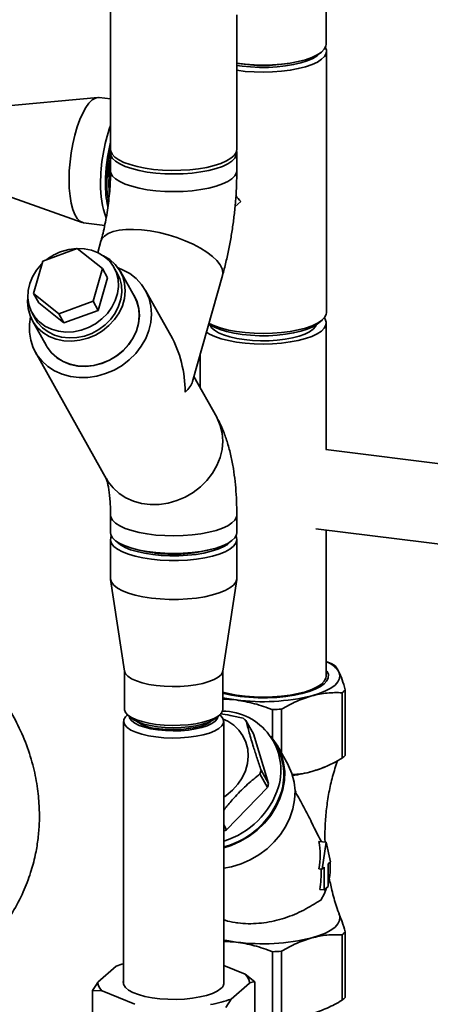
# Paper-space layout 'Blatt1' of a CAD drawing. Units: millimetres. Extents: x 0 to 5940, y 0 to 4200.
# Drawn here: x 5030 to 5122, y 1526 to 1745 of the extents above; entities that cross this region are included whole.
import ezdxf

# ---------------------------------------------------------------- set-up
doc = ezdxf.new("R2010")
doc.units = ezdxf.units.MM
doc.header["$LTSCALE"] = 10

psp = doc.layouts.new('Blatt1')

# ---------------------------------------------------------------- linework, layer by layer
at = {"color": 7, "linetype": 'Continuous', "lineweight": 35}
for p, q in [((5050.52, 1840.3), (5050.52, 1715.98)), ((5098.51, 1739.42), (5098.51, 1794.42)), ((5078.61, 1715.98), (5078.61, 1745.93)), ((5098.55, 1679.71), (5098.55, 1737.85)), ((5047.68, 1727.53), (5023.78, 1725.35)), ((5050.52, 1727.21), (5048.03, 1727.53)), ((5050.52, 1715.19), (5050.52, 1711.26)), ((5078.61, 1711.26), (5078.61, 1715.19)), ((5021.56, 1707.79), (5044.18, 1699.74)), ((5078.17, 1703.23), (5079.49, 1704.39)), ((5044.52, 1699.66), (5049.23, 1699.07)), ((5035.46, 1691.14), (5043.11, 1693.94)), ((5043.11, 1693.94), (5048.71, 1689.47)), ((5048.38, 1695.53), (5047.68, 1693.05)), ((5033.41, 1683.89), (5035.46, 1691.14)), ((5048.71, 1689.47), (5046.66, 1682.22)), ((5049.86, 1687.43), (5048.71, 1689.47)), ((5052.02, 1688.42), (5051.29, 1689.73)), ((5049.86, 1687.43), (5047.81, 1680.17)), ((5055.84, 1683.23), (5052.71, 1688.81)), ((5068.76, 1664.32), (5075.41, 1687.91)), ((5039.02, 1679.42), (5033.41, 1683.89)), ((5034.56, 1681.84), (5033.41, 1683.89)), ((5063.94, 1674.57), (5058.31, 1684.62)), ((5040.16, 1677.38), (5034.56, 1681.84)), ((5046.66, 1682.22), (5039.02, 1679.42)), ((5047.81, 1680.17), (5046.66, 1682.22)), ((5033.12, 1679.54), (5033.85, 1678.24)), ((5040.16, 1677.38), (5039.02, 1679.42)), ((5047.81, 1680.17), (5040.16, 1677.38)), ((5033.16, 1677.85), (5036.28, 1672.28)), ((5096.86, 1677.37), (5097.64, 1678.05)), ((5098.51, 1649.18), (5098.51, 1677.36)), ((5033.81, 1670.89), (5049.64, 1642.63)), ((5070.43, 1670.22), (5070.43, 1663)), ((5074.14, 1656.36), (5069.07, 1665.42)), ((5151.36, 1642.52), (5098.38, 1649.19)), ((5050.52, 1634.66), (5050.52, 1630.73)), ((5078.61, 1630.73), (5078.61, 1634.66)), ((5096.16, 1631.58), (5149.31, 1624.89)), ((5098.51, 1598.79), (5098.51, 1631.29)), ((5050.52, 1629.16), (5050.52, 1620.52)), ((5078.61, 1620.52), (5078.61, 1629.16)), ((5050.54, 1620.28), (5053.62, 1599.91)), ((5075.51, 1599.91), (5078.59, 1620.28)), ((5099.62, 1601.57), (5098.51, 1602.04)), ((5053.61, 1600), (5053.61, 1591.45)), ((5075.52, 1591.45), (5075.52, 1600)), ((5102.73, 1581.14), (5102.73, 1595.72)), ((5078.43, 1593.46), (5075.52, 1593.62)), ((5102.01, 1580.5), (5102.01, 1595.08)), ((5086.56, 1584.88), (5086.56, 1591.3)), ((5088.56, 1581.61), (5088.56, 1591.41)), ((5053.44, 1588.7), (5053.44, 1530.11)), ((5054.32, 1590.15), (5054.16, 1590.01)), ((5054.31, 1590.16), (5055.09, 1589.47)), ((5074.04, 1589.47), (5074.82, 1590.16)), ((5074.97, 1590.01), (5074.81, 1590.15)), ((5075.69, 1530.11), (5075.69, 1588.7)), ((5082.31, 1585.9), (5080.65, 1588.87)), ((5082.31, 1585.9), (5085.66, 1574.87)), ((5087.46, 1583.15), (5086.84, 1584.26)), ((5089.94, 1579.16), (5087.65, 1583.25)), ((5084, 1577.84), (5085.66, 1574.87)), ((5097.97, 1578.45), (5098.33, 1578.61)), ((5085.42, 1574.02), (5083.76, 1577)), ((5085.42, 1574.02), (5076.3, 1564.57)), ((5091.74, 1572.96), (5091.55, 1573.3)), ((5075.69, 1565.66), (5076.3, 1564.57)), ((5096.86, 1562), (5098.5, 1561.79)), ((5097.56, 1555.79), (5098.5, 1561.79)), ((5098.5, 1561.79), (5099.45, 1557.46)), ((5096.87, 1555.88), (5097.56, 1555.79)), ((5098.06, 1556.23), (5097.56, 1555.79)), ((5098.06, 1551.18), (5098.06, 1556.23)), ((5099.45, 1557.46), (5098.95, 1557.02)), ((5098.95, 1557.02), (5098.95, 1551.97)), ((5098.06, 1551.18), (5097.1, 1551.3)), ((5098.95, 1551.97), (5098.06, 1551.18)), ((5102.01, 1541.22), (5102.01, 1526.64)), ((5102.73, 1541.85), (5102.73, 1527.27)), ((5075.69, 1539.74), (5078.43, 1539.6)), ((5086.56, 1522.86), (5086.56, 1537.44)), ((5088.56, 1537.55), (5088.56, 1522.97)), ((5051.78, 1534.21), (5047.73, 1530.64)), ((5080.45, 1532.42), (5075.69, 1534.36)), ((5080.45, 1532.42), (5082.61, 1530.76)), ((5077.35, 1526.91), (5081.4, 1530.48)), ((5082.61, 1530.76), (5082.61, 1520.54)), ((5046.52, 1528.79), (5046.52, 1518.58)), ((5048.68, 1528.7), (5046.52, 1528.79)), ((5048.68, 1528.7), (5055.94, 1525.74)), ((5077.35, 1526.91), (5076.14, 1525.06))]:
    psp.add_line(p, q, dxfattribs=at)
at = {"color": 7, "linetype": 'Continuous', "lineweight": 35, "flags": 128}
for points in [[(5078.61, 1735.17), (5080.47, 1734.94), (5082.48, 1734.79), (5084.52, 1734.74), (5086.57, 1734.8), (5088.57, 1734.95), (5090.48, 1735.19), (5092.26, 1735.53), (5093.88, 1735.95), (5095.3, 1736.44), (5096.48, 1737), (5097.41, 1737.61), (5098.07, 1738.26), (5098.43, 1738.93), (5098.51, 1739.42)], [(5098.33, 1738.68), (5098.54, 1738.04), (5098.47, 1737.36), (5098.11, 1736.68), (5097.45, 1736.03), (5096.52, 1735.42), (5095.33, 1734.86), (5093.91, 1734.37), (5092.28, 1733.95), (5090.5, 1733.61), (5088.58, 1733.36), (5086.57, 1733.21), (5084.52, 1733.16), (5082.47, 1733.21), (5080.46, 1733.35), (5078.61, 1733.58)], [(5078.61, 1734.68), (5079.78, 1734.51), (5081.68, 1734.32), (5083.64, 1734.23), (5085.62, 1734.24), (5087.58, 1734.34), (5089.46, 1734.55), (5091.24, 1734.84), (5092.86, 1735.22), (5094.29, 1735.68), (5095.51, 1736.2), (5096.48, 1736.77), (5097.18, 1737.39), (5097.27, 1737.5)], [(5041.31, 1709.22), (5041.36, 1711.19), (5041.52, 1713.22), (5041.78, 1715.25), (5042.13, 1717.25), (5042.57, 1719.17), (5043.1, 1720.97), (5043.68, 1722.61), (5044.33, 1724.07), (5045.02, 1725.3), (5045.73, 1726.27), (5046.45, 1726.98), (5047.17, 1727.41), (5047.87, 1727.54), (5048.03, 1727.53)], [(5050.52, 1715.98), (5050.56, 1715.62), (5050.87, 1714.94), (5051.47, 1714.29), (5052.35, 1713.67), (5053.48, 1713.1), (5054.86, 1712.6), (5056.44, 1712.16), (5058.19, 1711.81), (5060.08, 1711.54), (5062.07, 1711.37), (5064.11, 1711.3), (5066.16, 1711.33), (5068.17, 1711.46), (5070.11, 1711.68), (5071.93, 1711.99), (5073.59, 1712.39), (5075.06, 1712.87), (5076.31, 1713.41), (5077.3, 1714.01), (5078.03, 1714.65), (5078.47, 1715.32), (5078.61, 1715.98)], [(5050.57, 1715.59), (5050.53, 1715.35), (5050.61, 1714.66), (5050.99, 1713.99), (5051.66, 1713.35), (5052.61, 1712.74), (5053.81, 1712.19), (5055.24, 1711.7), (5056.86, 1711.28), (5058.66, 1710.95), (5060.57, 1710.71), (5062.58, 1710.56), (5064.62, 1710.51), (5066.66, 1710.57), (5068.66, 1710.72), (5070.58, 1710.96), (5072.36, 1711.3), (5073.98, 1711.72), (5075.39, 1712.21), (5076.58, 1712.77), (5077.51, 1713.38), (5078.16, 1714.03), (5078.53, 1714.7), (5078.6, 1715.38), (5078.56, 1715.59)], [(5050.52, 1711.27), (5050.61, 1710.73), (5050.99, 1710.06), (5051.66, 1709.42), (5052.61, 1708.81), (5053.81, 1708.26), (5055.24, 1707.77), (5056.86, 1707.35), (5058.66, 1707.02), (5060.57, 1706.78), (5062.58, 1706.63), (5064.62, 1706.58), (5066.66, 1706.64), (5068.66, 1706.79), (5070.58, 1707.03), (5072.36, 1707.37), (5073.98, 1707.79), (5075.39, 1708.29), (5076.58, 1708.84), (5077.51, 1709.45), (5078.16, 1710.1), (5078.53, 1710.77), (5078.61, 1711.27)], [(5050.52, 1711.26), (5050.61, 1710.73), (5050.99, 1710.06), (5051.66, 1709.42), (5052.61, 1708.81), (5053.81, 1708.26), (5055.24, 1707.77), (5056.86, 1707.35), (5058.66, 1707.02), (5060.57, 1706.78), (5062.58, 1706.63), (5064.62, 1706.58), (5066.66, 1706.64), (5068.66, 1706.79), (5070.58, 1707.03), (5072.36, 1707.37), (5073.98, 1707.79), (5075.39, 1708.29), (5076.58, 1708.84), (5077.51, 1709.45), (5078.16, 1710.1), (5078.53, 1710.77), (5078.61, 1711.26)], [(5044.52, 1699.66), (5044.33, 1699.7), (5043.68, 1700.01), (5043.1, 1700.62), (5042.57, 1701.5), (5042.13, 1702.64), (5041.78, 1704.01), (5041.52, 1705.59), (5041.36, 1707.34), (5041.31, 1709.22)], [(5050.24, 1706.15), (5050.21, 1706.57), (5050.16, 1708.38)], [(5048.38, 1695.53), (5048.61, 1696.06), (5049.17, 1696.71), (5050, 1697.26), (5051.09, 1697.69), (5052.41, 1697.99), (5053.92, 1698.16), (5055.61, 1698.19), (5057.44, 1698.09), (5059.35, 1697.85), (5061.32, 1697.48), (5063.31, 1696.98), (5065.26, 1696.37), (5067.14, 1695.67), (5068.91, 1694.88), (5070.53, 1694.02), (5071.97, 1693.11), (5073.19, 1692.18), (5074.17, 1691.23), (5074.89, 1690.29), (5075.33, 1689.39), (5075.49, 1688.53), (5075.41, 1687.91)], [(5048.38, 1695.53), (5048.61, 1696.06), (5049.17, 1696.71), (5050, 1697.26), (5051.09, 1697.69), (5052.41, 1697.99), (5053.92, 1698.16), (5055.61, 1698.19), (5057.44, 1698.09), (5059.35, 1697.85), (5061.32, 1697.48), (5063.31, 1696.98), (5065.26, 1696.37), (5067.14, 1695.67), (5068.91, 1694.88), (5070.53, 1694.02), (5071.97, 1693.11), (5073.19, 1692.18), (5074.17, 1691.23), (5074.89, 1690.29), (5075.33, 1689.39), (5075.49, 1688.53), (5075.41, 1687.91)], [(5035.29, 1690.54), (5035.17, 1690.42), (5034.05, 1689.1), (5033.17, 1687.66), (5032.54, 1686.12), (5032.19, 1684.55), (5032.13, 1682.97), (5032.36, 1681.45), (5032.88, 1680.01), (5033.66, 1678.71), (5034.69, 1677.58), (5035.93, 1676.65), (5037.36, 1675.95), (5038.92, 1675.5), (5040.58, 1675.32), (5042.29, 1675.4), (5043.99, 1675.75), (5045.64, 1676.35), (5047.19, 1677.19), (5048.6, 1678.25), (5049.83, 1679.49), (5050.84, 1680.88), (5051.59, 1682.37), (5052.08, 1683.93), (5052.29, 1685.51), (5052.2, 1687.07), (5051.83, 1688.55), (5051.18, 1689.93), (5050.27, 1691.15), (5049.13, 1692.18), (5047.79, 1693), (5046.29, 1693.57), (5044.67, 1693.89), (5042.99, 1693.94), (5041.27, 1693.73), (5039.59, 1693.25), (5039.59, 1693.25)], [(5032.13, 1682.99), (5032.09, 1682.17), (5032.21, 1680.55), (5032.63, 1679), (5033.33, 1677.57), (5034.29, 1676.3), (5035.48, 1675.22), (5036.88, 1674.36), (5038.45, 1673.74), (5040.13, 1673.39), (5041.9, 1673.31), (5043.69, 1673.5), (5045.46, 1673.96), (5047.16, 1674.68), (5048.75, 1675.63), (5050.18, 1676.79), (5051.41, 1678.13), (5052.41, 1679.61), (5053.15, 1681.2), (5053.62, 1682.84), (5053.79, 1684.49), (5053.66, 1686.12), (5053.25, 1687.67), (5052.55, 1689.1), (5051.59, 1690.37), (5050.39, 1691.45), (5048.99, 1692.31), (5048.87, 1692.37)], [(5032.75, 1678.7), (5032.51, 1677.12), (5032.5, 1675.3), (5032.78, 1673.53), (5033.34, 1671.85), (5034.17, 1670.3), (5035.26, 1668.91), (5036.57, 1667.7), (5038.09, 1666.71), (5039.78, 1665.96), (5041.6, 1665.45), (5043.52, 1665.21), (5045.49, 1665.24), (5047.47, 1665.53), (5049.43, 1666.08), (5051.31, 1666.88), (5053.08, 1667.92), (5054.7, 1669.16), (5056.14, 1670.59), (5057.36, 1672.17), (5058.34, 1673.87), (5059.06, 1675.65), (5059.5, 1677.47), (5059.66, 1679.31), (5059.52, 1681.1), (5059.1, 1682.83), (5058.4, 1684.45), (5057.44, 1685.93), (5056.24, 1687.23), (5054.82, 1688.33), (5053.21, 1689.21), (5052.21, 1689.6)], [(5052.02, 1688.42), (5052.56, 1687.25), (5052.93, 1685.77), (5053.02, 1684.21), (5052.81, 1682.63), (5052.32, 1681.07), (5051.57, 1679.57), (5050.56, 1678.19), (5049.33, 1676.95), (5047.92, 1675.89), (5046.37, 1675.05), (5044.72, 1674.45), (5043.01, 1674.1), (5041.31, 1674.02), (5039.65, 1674.2), (5038.09, 1674.65), (5036.66, 1675.35), (5035.42, 1676.28), (5034.39, 1677.41), (5033.85, 1678.24)], [(5035.88, 1673), (5036.41, 1671.97), (5037.38, 1670.69), (5038.58, 1669.61), (5039.98, 1668.75), (5041.56, 1668.13), (5043.25, 1667.78), (5045.02, 1667.69), (5046.82, 1667.89), (5048.6, 1668.35), (5050.31, 1669.07), (5051.9, 1670.02), (5053.33, 1671.19), (5054.57, 1672.53), (5055.57, 1674.02), (5056.32, 1675.61), (5056.78, 1677.26), (5056.95, 1678.92), (5056.83, 1680.55), (5056.41, 1682.1), (5055.71, 1683.54), (5055.43, 1683.96)], [(5036.28, 1672.28), (5036.45, 1671.99), (5037.41, 1670.72), (5038.61, 1669.64), (5040.01, 1668.78), (5041.57, 1668.17), (5043.26, 1667.81), (5045.02, 1667.73), (5046.82, 1667.92), (5048.59, 1668.38), (5050.29, 1669.1), (5051.88, 1670.05), (5053.31, 1671.21), (5054.54, 1672.55), (5055.54, 1674.03), (5056.28, 1675.62), (5056.74, 1677.26), (5056.91, 1678.92), (5056.79, 1680.54), (5056.37, 1682.09), (5055.84, 1683.23)], [(5071.86, 1675.3), (5072.51, 1674.9), (5073.71, 1674.35), (5075.14, 1673.86), (5076.77, 1673.44), (5078.56, 1673.11), (5080.47, 1672.87), (5082.48, 1672.72), (5084.52, 1672.67), (5086.57, 1672.73), (5088.57, 1672.88), (5090.48, 1673.13), (5092.26, 1673.46), (5093.88, 1673.88), (5095.3, 1674.38), (5096.48, 1674.93), (5097.41, 1675.54), (5098.07, 1676.19), (5098.43, 1676.86), (5098.5, 1677.54), (5098.27, 1678.22), (5098.08, 1678.51)], [(5072.42, 1677.28), (5072.47, 1677.25), (5073.68, 1676.7), (5075.11, 1676.2), (5076.74, 1675.79), (5078.54, 1675.45), (5080.46, 1675.21), (5082.47, 1675.07), (5084.52, 1675.02), (5086.57, 1675.07), (5088.58, 1675.22), (5090.5, 1675.47), (5092.28, 1675.81), (5093.91, 1676.23), (5095.33, 1676.72), (5096.52, 1677.28), (5097.45, 1677.89), (5098.11, 1678.54), (5098.47, 1679.22), (5098.55, 1679.71)], [(5096.86, 1677.37), (5096.48, 1677.06), (5095.51, 1676.49), (5094.29, 1675.96), (5092.86, 1675.51), (5091.24, 1675.13), (5089.46, 1674.84), (5087.58, 1674.63), (5085.62, 1674.53), (5083.64, 1674.52), (5081.68, 1674.61), (5079.78, 1674.8), (5077.99, 1675.07), (5076.34, 1675.44), (5074.87, 1675.88), (5073.61, 1676.39), (5072.6, 1676.96), (5072.37, 1677.12)], [(5072.66, 1676.92), (5073.01, 1676.31), (5073.64, 1675.73), (5074.54, 1675.18), (5075.68, 1674.69), (5077.04, 1674.27), (5078.58, 1673.92), (5080.27, 1673.65), (5082.06, 1673.48), (5083.91, 1673.4), (5085.77, 1673.42), (5087.6, 1673.54), (5089.35, 1673.75), (5090.99, 1674.05), (5092.46, 1674.43), (5093.73, 1674.88), (5094.78, 1675.39), (5095.58, 1675.96), (5096.1, 1676.55), (5096.27, 1676.92)], [(5049.6, 1642.72), (5050, 1642.04), (5051.09, 1640.65), (5052.41, 1639.44), (5053.92, 1638.45), (5055.61, 1637.7), (5057.44, 1637.19), (5059.35, 1636.95), (5061.32, 1636.98), (5063.31, 1637.27), (5065.26, 1637.82), (5067.14, 1638.63), (5068.91, 1639.66), (5070.53, 1640.9), (5071.97, 1642.33), (5073.19, 1643.91), (5074.17, 1645.61), (5074.89, 1647.39), (5075.33, 1649.21), (5075.49, 1651.05), (5075.36, 1652.85), (5074.94, 1654.57), (5074.24, 1656.19), (5074.17, 1656.32)], [(5049.64, 1642.63), (5050, 1642.04), (5051.09, 1640.65), (5052.41, 1639.44), (5053.92, 1638.45), (5055.61, 1637.7), (5057.44, 1637.19), (5059.35, 1636.95), (5061.32, 1636.98), (5063.31, 1637.27), (5065.26, 1637.82), (5067.14, 1638.63), (5068.91, 1639.66), (5070.53, 1640.9), (5071.97, 1642.33), (5073.19, 1643.91), (5074.17, 1645.61), (5074.89, 1647.39), (5075.33, 1649.21), (5075.49, 1651.05), (5075.36, 1652.85), (5074.94, 1654.57), (5074.24, 1656.19), (5074.14, 1656.36)], [(5050.52, 1634.66), (5050.61, 1634.13), (5050.99, 1633.46), (5051.66, 1632.81), (5052.61, 1632.21), (5053.81, 1631.65), (5055.24, 1631.16), (5056.86, 1630.75), (5058.66, 1630.42), (5060.57, 1630.17), (5062.58, 1630.03), (5064.62, 1629.98), (5066.66, 1630.03), (5068.66, 1630.18), (5070.58, 1630.43), (5072.36, 1630.77), (5073.98, 1631.19), (5075.39, 1631.68), (5076.58, 1632.24), (5077.51, 1632.85), (5078.16, 1633.5), (5078.53, 1634.17), (5078.61, 1634.66)], [(5050.52, 1634.66), (5050.61, 1634.13), (5050.99, 1633.46), (5051.66, 1632.81), (5052.61, 1632.21), (5053.81, 1631.65), (5055.24, 1631.16), (5056.86, 1630.75), (5058.66, 1630.42), (5060.57, 1630.17), (5062.58, 1630.03), (5064.62, 1629.98), (5066.66, 1630.03), (5068.66, 1630.18), (5070.58, 1630.43), (5072.36, 1630.77), (5073.98, 1631.19), (5075.39, 1631.68), (5076.58, 1632.24), (5077.51, 1632.85), (5078.16, 1633.5), (5078.53, 1634.17), (5078.61, 1634.66)], [(5050.52, 1630.73), (5050.61, 1630.2), (5050.99, 1629.53), (5051.66, 1628.89), (5052.61, 1628.28), (5053.81, 1627.73), (5055.24, 1627.24), (5056.86, 1626.82), (5058.66, 1626.49), (5060.57, 1626.25), (5062.58, 1626.1), (5064.62, 1626.05), (5066.66, 1626.11), (5068.66, 1626.26), (5070.58, 1626.5), (5072.36, 1626.84), (5073.98, 1627.26), (5075.39, 1627.75), (5076.58, 1628.31), (5077.51, 1628.92), (5078.16, 1629.57), (5078.53, 1630.24), (5078.61, 1630.73)], [(5059.6, 1624.78), (5057.74, 1625.07), (5056.03, 1625.45), (5054.49, 1625.9), (5053.18, 1626.42), (5052.1, 1627.01), (5051.29, 1627.63), (5050.77, 1628.29), (5050.53, 1628.97), (5050.6, 1629.66), (5050.72, 1629.95)], [(5051.87, 1628.73), (5051.99, 1628.6), (5052.74, 1627.99), (5053.75, 1627.42), (5055, 1626.91), (5056.46, 1626.47), (5058.11, 1626.11), (5059.9, 1625.83)], [(5078.41, 1629.95), (5078.52, 1629.69), (5078.6, 1629.01), (5078.38, 1628.33), (5077.87, 1627.67), (5077.08, 1627.04), (5076.02, 1626.45), (5074.71, 1625.93), (5073.19, 1625.47), (5071.49, 1625.09), (5069.63, 1624.8), (5067.67, 1624.6), (5065.65, 1624.5), (5063.6, 1624.49), (5061.57, 1624.59), (5059.6, 1624.78)], [(5059.9, 1625.83), (5061.79, 1625.64), (5063.74, 1625.55), (5065.72, 1625.56), (5067.67, 1625.67), (5069.55, 1625.87), (5071.31, 1626.16), (5072.93, 1626.54), (5074.36, 1626.99), (5075.57, 1627.51), (5076.54, 1628.09), (5077.23, 1628.7), (5077.26, 1628.73)], [(5060.28, 1626.17), (5058.56, 1626.44), (5056.98, 1626.79), (5056.98, 1626.79)], [(5059.6, 1616.14), (5057.74, 1616.43), (5056.03, 1616.8), (5054.49, 1617.26), (5053.18, 1617.78), (5052.1, 1618.36), (5051.29, 1618.99), (5050.77, 1619.65), (5050.53, 1620.33), (5050.52, 1620.52)], [(5078.61, 1620.52), (5078.6, 1620.37), (5078.38, 1619.69), (5077.87, 1619.03), (5077.08, 1618.4), (5076.02, 1617.81), (5074.71, 1617.28), (5073.19, 1616.83), (5071.49, 1616.45), (5069.63, 1616.15), (5067.67, 1615.96), (5065.65, 1615.85), (5063.6, 1615.85), (5061.57, 1615.95), (5059.6, 1616.14)], [(5060.69, 1596.68), (5059.06, 1596.93), (5057.57, 1597.28), (5056.28, 1597.7), (5055.21, 1598.19), (5054.4, 1598.73), (5053.86, 1599.3), (5053.62, 1599.9), (5053.62, 1599.91)], [(5075.51, 1599.91), (5075.45, 1599.68), (5075.1, 1599.09), (5074.46, 1598.52), (5073.55, 1598), (5072.4, 1597.54), (5071.03, 1597.14), (5069.48, 1596.83), (5067.8, 1596.6), (5066.04, 1596.47), (5064.23, 1596.44), (5062.43, 1596.51), (5060.69, 1596.68)], [(5098.51, 1600.04), (5098.69, 1599.8), (5098.97, 1599.11), (5098.96, 1598.42), (5098.66, 1597.74), (5098.07, 1597.07), (5097.2, 1596.45), (5096.07, 1595.87), (5094.7, 1595.35), (5093.13, 1594.9), (5091.38, 1594.52), (5089.49, 1594.24), (5087.5, 1594.05), (5085.44, 1593.95), (5083.37, 1593.96), (5081.31, 1594.06), (5079.33, 1594.26), (5077.44, 1594.54), (5075.7, 1594.92), (5075.52, 1594.97)], [(5095.29, 1594.38), (5096.92, 1594.89), (5098.34, 1595.46), (5099.52, 1596.1), (5100.45, 1596.77), (5101.1, 1597.49), (5101.47, 1598.22), (5101.54, 1598.97), (5101.33, 1599.71)], [(5099.92, 1601.43), (5099.77, 1601.5), (5099.62, 1601.57)], [(5075.52, 1595.18), (5076.77, 1594.87), (5078.56, 1594.54), (5080.47, 1594.3), (5082.48, 1594.15), (5084.52, 1594.11), (5086.57, 1594.16), (5088.57, 1594.31), (5090.48, 1594.56), (5092.26, 1594.89), (5093.88, 1595.31), (5095.3, 1595.81), (5096.48, 1596.37), (5097.41, 1596.97), (5098.07, 1597.62), (5098.43, 1598.29), (5098.51, 1598.79)], [(5097.06, 1596.72), (5097.03, 1596.59), (5096.91, 1596.28)], [(5078.43, 1593.46), (5076.39, 1593.77), (5075.52, 1593.94)], [(5053.61, 1591.45), (5053.62, 1591.26), (5053.86, 1590.66), (5054.4, 1590.09), (5055.21, 1589.55), (5056.28, 1589.06), (5057.57, 1588.64), (5059.06, 1588.29), (5060.69, 1588.03), (5062.43, 1587.87), (5064.23, 1587.8), (5066.04, 1587.83), (5067.8, 1587.96), (5069.48, 1588.19), (5071.03, 1588.5), (5072.4, 1588.89), (5073.55, 1589.36), (5074.46, 1589.88), (5075.1, 1590.44), (5075.45, 1591.04), (5075.52, 1591.45)], [(5060.63, 1585.23), (5058.97, 1585.49), (5057.47, 1585.84), (5056.15, 1586.27), (5055.07, 1586.77), (5054.24, 1587.32), (5053.7, 1587.9), (5053.46, 1588.51), (5053.51, 1589.12), (5053.87, 1589.72), (5054.16, 1590.01)], [(5061.07, 1586.8), (5059.52, 1587.05), (5058.12, 1587.38), (5056.92, 1587.79), (5055.95, 1588.27), (5055.24, 1588.79), (5054.82, 1589.35), (5054.69, 1589.83)], [(5074.04, 1589.47), (5073.27, 1588.94), (5072.24, 1588.46), (5070.98, 1588.05), (5069.52, 1587.72), (5067.91, 1587.48), (5066.2, 1587.33), (5064.44, 1587.29), (5062.68, 1587.35), (5060.99, 1587.51), (5059.4, 1587.76), (5057.96, 1588.11), (5056.73, 1588.53), (5055.73, 1589.01), (5055.09, 1589.47)], [(5074.97, 1590.01), (5075.43, 1589.5), (5075.67, 1588.89), (5075.62, 1588.28), (5075.26, 1587.68), (5074.61, 1587.11), (5073.69, 1586.58), (5072.52, 1586.11), (5071.13, 1585.7), (5069.56, 1585.39), (5067.85, 1585.16), (5066.06, 1585.03), (5064.22, 1584.99), (5062.4, 1585.06), (5060.63, 1585.23)], [(5074.44, 1589.83), (5074.27, 1589.27), (5073.8, 1588.71), (5073.06, 1588.2), (5072.05, 1587.73), (5070.82, 1587.33), (5069.4, 1587.01), (5067.83, 1586.77), (5066.16, 1586.63), (5064.44, 1586.59), (5062.73, 1586.64), (5061.07, 1586.8)], [(5073.01, 1588.8), (5072.69, 1588.56), (5071.83, 1588.08), (5070.71, 1587.67), (5069.39, 1587.33), (5067.9, 1587.08), (5066.3, 1586.92), (5064.64, 1586.86), (5062.98, 1586.91), (5061.37, 1587.06)], [(5075.59, 1589.19), (5076.59, 1588.72), (5077.93, 1587.84), (5079.07, 1586.74), (5079.98, 1585.47), (5080.64, 1584.06), (5081.03, 1582.53), (5081.13, 1580.94), (5080.96, 1579.31), (5080.51, 1577.7), (5079.79, 1576.15), (5078.82, 1574.69), (5077.63, 1573.36), (5076.24, 1572.2), (5075.69, 1571.82)], [(5075.69, 1560.57), (5077.34, 1561.11), (5079.4, 1562.02), (5081.34, 1563.16), (5083.13, 1564.52), (5084.74, 1566.06), (5086.14, 1567.76), (5087.3, 1569.6), (5088.21, 1571.52), (5088.84, 1573.51), (5089.19, 1575.53), (5089.25, 1577.54), (5089.02, 1579.5), (5088.5, 1581.38), (5087.7, 1583.15), (5086.64, 1584.77), (5086.1, 1585.43)], [(5075.69, 1556), (5077.44, 1556.34), (5079.57, 1556.99), (5081.61, 1557.89), (5083.54, 1559.02), (5085.33, 1560.35), (5086.94, 1561.87), (5088.34, 1563.55), (5089.51, 1565.36), (5090.43, 1567.27), (5091.09, 1569.24), (5091.46, 1571.24), (5091.55, 1573.24), (5091.35, 1575.19), (5090.87, 1577.07), (5090.11, 1578.84), (5089.94, 1579.16)], [(5097.97, 1578.45), (5096.92, 1578.04), (5095.29, 1577.53)], [(5097.27, 1548.88), (5098.09, 1550.43), (5098.59, 1551.66)], [(5095.29, 1540.52), (5096.92, 1541.03), (5098.34, 1541.6), (5099.52, 1542.23), (5100.45, 1542.91), (5101.1, 1543.62), (5101.47, 1544.36), (5101.54, 1545.1), (5101.43, 1545.61)], [(5075.69, 1540.04), (5076.39, 1539.91), (5078.43, 1539.6)], [(5053.44, 1531.01), (5053.36, 1530.67), (5053.46, 1530.06), (5053.86, 1529.46), (5054.55, 1528.88), (5055.51, 1528.36), (5056.72, 1527.89), (5058.15, 1527.5), (5059.75, 1527.19), (5061.48, 1526.97), (5063.3, 1526.85), (5065.15, 1526.83), (5066.98, 1526.91), (5068.75, 1527.09), (5070.4, 1527.37), (5071.9, 1527.73), (5073.19, 1528.18), (5074.25, 1528.68), (5075.05, 1529.24)]]:
    psp.add_lwpolyline(points, dxfattribs=at)
at = {"color": 7, "linetype": 'Continuous', "lineweight": 35}
for centre, radius, start, end in [((5084.47, 1767.95), 33.29, 260.329, 279.671), ((5086.34, 1708.52), 38.02, 160.4056, 180.2862), ((5087.62, 1708.39), 38.22, 166.0512, 179.8397), ((5085.77, 1708.63), 36.08, 167.667, 179.8003), ((5014.52, 1717.59), 36.13, 346.8255, 355.245), ((5088.27, 1708.28), 38.11, 172.0934, 179.8391), ((5068.04, 1707.58), 19.73, 177.8205, 200.327), ((5072.18, 1708.1), 22.78, 179.0036, 192.3193), ((5072.63, 1708.5), 22.94, 179.3697, 190.5719), ((5043.74, 1681.9), 12.09, 110.0785, 127.623), ((5064.51, 1658.71), 32.82, 262.591, 283.4573), ((5096.17, 1596.32), 6.17, 33.2652, 67.7082), ((5098.4, 1599.9), 6.02, 306.8505, 315.9687), ((5084.39, 1639.08), 46, 262.5487, 283.6968), ((5075.26, 1577.85), 13.15, 343.6892, 89.2383), ((5084.54, 1646.74), 55.47, 272.0859, 274.1597), ((5061.79, 1597.1), 10.05, 235.6564, 267.5934), ((5073.42, 1580.48), 11.08, 49.3056, 53.624), ((5075.89, 1576.84), 13.18, 343.2459, 28.6156), ((5098.4, 1585.32), 6.02, 306.8505, 315.9687), ((5071.46, 1580.92), 12.91, 342.3123, 346.2117), ((5086.34, 1611.21), 34.85, 277.6709, 284.8733), ((5070.34, 1579.65), 18.39, 286.9111, 342.5928), ((5073.12, 1577.95), 12.91, 342.3123, 346.2117), ((5070.94, 1578.55), 18.42, 284.9402, 342.575), ((5070.27, 1579.69), 16.29, 289.4383, 291.7331), ((5086.46, 1556.16), 12.94, 344.9407, 5.3108), ((5084.39, 1585.21), 46, 262.5487, 283.6968), ((5098.4, 1546.04), 6.02, 306.8505, 315.9687), ((5084.54, 1592.87), 55.47, 272.0859, 274.1597), ((5059.28, 1514.75), 20.86, 106.2531, 111.0629), ((5078.82, 1530.42), 2.58, 1.4113, 50.8917), ((5050.31, 1530.7), 2.58, 181.4113, 230.8917), ((5074.16, 1530.56), 1.59, 303.8235, 16.5029), ((5098.4, 1531.46), 6.02, 306.8505, 315.9687), ((5068.3, 1551.1), 25.83, 279.9984, 290.5178)]:
    psp.add_arc(centre, radius, start, end, dxfattribs=at)
for centre, major_axis, ratio, start_param, end_param in [((5084.47, 1708.78), (-13.17, 14.94), 0.333333, 1.48395, 1.570796), ((5053.98, 1663.63), (-2.22, 18.73), 0.69108, 4.542471, 5.252346), ((5053.98, 1663.63), (14.88, 1.76), 0.414214, 5.743228, 6.113267), ((5082.49, 1557.93), (4.46, 15.65), 0.89115, 4.833806, 5.215885), ((5082.95, 1557.1), (-2.44, 20.57), 0.69108, 4.345949, 4.568285)]:
    psp.add_ellipse(centre, major_axis=major_axis, ratio=ratio, start_param=start_param, end_param=end_param, dxfattribs=at)
for points, knots in [([(5050.52, 1711.26), (5050.52, 1710.92), (5050.52, 1709.94), (5050.45, 1708.24), (5050.3, 1706.15), (5050.07, 1704.03), (5049.77, 1701.9), (5049.4, 1699.82), (5048.99, 1697.86), (5048.63, 1696.45), (5048.43, 1695.71), (5048.38, 1695.53)], [0, 0, 0, 0, 0.067327, 0.194442, 0.322951, 0.452673, 0.582952, 0.71307, 0.842287, 0.961592, 1, 1, 1, 1]), ([(5075.41, 1687.91), (5075.55, 1688.41), (5075.95, 1689.86), (5076.54, 1692.33), (5077.14, 1695.32), (5077.64, 1698.33), (5078.04, 1701.36), (5078.34, 1704.39), (5078.53, 1707.41), (5078.6, 1709.7), (5078.61, 1710.98), (5078.61, 1711.26)], [0, 0, 0, 0, 0.068241, 0.198047, 0.326395, 0.453743, 0.580602, 0.707432, 0.834562, 0.962437, 1, 1, 1, 1]), ([(5078.61, 1634.66), (5078.6, 1635.18), (5078.59, 1636.71), (5078.49, 1639.2), (5078.25, 1642.12), (5077.86, 1645), (5077.31, 1647.86), (5076.59, 1650.61), (5075.71, 1653.13), (5074.88, 1655.01), (5074.32, 1656.05), (5074.14, 1656.36)], [0, 0, 0, 0, 0.063261, 0.184834, 0.308479, 0.435507, 0.567158, 0.704758, 0.832828, 0.948937, 1, 1, 1, 1]), ([(5049.57, 1642.77), (5049.57, 1642.78), (5049.56, 1642.79), (5049.65, 1642.56), (5049.79, 1642.09), (5049.96, 1641.36), (5050.14, 1640.39), (5050.3, 1639.18), (5050.43, 1637.74), (5050.51, 1636.22), (5050.52, 1635.14), (5050.52, 1634.66)], [0, 0, 0, 0, 0.056425, 0.158608, 0.265254, 0.377656, 0.496421, 0.621547, 0.752571, 0.88874, 1, 1, 1, 1]), ([(5101.33, 1599.71), (5101.09, 1600.13), (5100.62, 1600.99), (5100.16, 1601.28), (5099.92, 1601.43)], [0, 0, 0, 0, 0.495528, 1, 1, 1, 1]), ([(5102.73, 1595.72), (5102.5, 1596.5), (5102.04, 1598.09), (5101.57, 1599.16), (5101.33, 1599.71)], [0, 0, 0, 0, 0.496158, 1, 1, 1, 1]), ([(5102.01, 1595.08), (5100.91, 1595.1), (5098.7, 1595.14), (5096.43, 1594.64), (5095.29, 1594.38)], [0, 0, 0, 0, 0.4961583, 1, 1, 1, 1]), ([(5086.56, 1591.3), (5085.23, 1591.79), (5082.56, 1592.77), (5079.81, 1593.23), (5078.43, 1593.46)], [0, 0, 0, 0, 0.496158, 1, 1, 1, 1]), ([(5088.56, 1591.41), (5089.66, 1592.03), (5091.87, 1593.28), (5094.14, 1594.01), (5095.29, 1594.38)], [0, 0, 0, 0, 0.496158, 1, 1, 1, 1]), ([(5021.28, 1537.49), (5021.61, 1537.75), (5023.12, 1538.98), (5025.69, 1541.84), (5028.73, 1545.97), (5031.12, 1550.53), (5032.75, 1554.82), (5033.79, 1558.69), (5034.4, 1562.22), (5034.71, 1565.72), (5034.73, 1569.54), (5034.34, 1573.83), (5033.44, 1578.56), (5031.92, 1583.53), (5029.8, 1588.24), (5028.12, 1591.34), (5027.15, 1592.71), (5027.09, 1592.8)], [0, 0, 0, 0, 0.021625, 0.099496, 0.195703, 0.282578, 0.359797, 0.426688, 0.483116, 0.53824, 0.600766, 0.671031, 0.74889, 0.833628, 0.920269, 0.995172, 1, 1, 1, 1]), ([(5074.92, 1590.4), (5075.67, 1590.28), (5077.34, 1590.01), (5079.05, 1589.61), (5079.99, 1589.39)], [0, 0, 0, 0, 0.445356, 1, 1, 1, 1]), ([(5080.65, 1588.87), (5080.88, 1587.98), (5081.36, 1586.18), (5082.22, 1583.31), (5083.11, 1580.5), (5083.7, 1578.73), (5084, 1577.84)], [0, 0, 0, 0, 0.281712, 0.569807, 0.783462, 1, 1, 1, 1]), ([(5095.29, 1577.53), (5096.41, 1577.9), (5098.68, 1578.63), (5100.9, 1579.87), (5102.01, 1580.5)], [0, 0, 0, 0, 0.495528, 1, 1, 1, 1]), ([(5098.25, 1561.82), (5098.25, 1561.88), (5098.16, 1563.14), (5098.24, 1565.62), (5098.51, 1569.25), (5099.07, 1572.87), (5099.87, 1576.46), (5100.61, 1578.79), (5100.98, 1579.96)], [0, 0, 0, 0, 0.009408, 0.204984, 0.401163, 0.598825, 0.79921, 1, 1, 1, 1]), ([(5083.76, 1577), (5082.84, 1576.25), (5080.98, 1574.75), (5078.52, 1572.29), (5076.76, 1570.3), (5075.93, 1569.22), (5075.69, 1568.9)], [0, 0, 0, 0, 0.322861, 0.653038, 0.897902, 1, 1, 1, 1]), ([(5090.79, 1576.87), (5091.32, 1576.89), (5092.8, 1576.93), (5094.31, 1577.3), (5095.29, 1577.53)], [0, 0, 0, 0, 0.357912, 1, 1, 1, 1]), ([(5097.42, 1561.92), (5097.39, 1561.98), (5097.19, 1562.29), (5096.47, 1563.7), (5095.25, 1566.19), (5093.62, 1569.55), (5092.31, 1571.81), (5091.67, 1572.93)], [0, 0, 0, 0, 0.023589, 0.140525, 0.428308, 0.718287, 1, 1, 1, 1]), ([(5101.43, 1545.61), (5101.21, 1546.24), (5100.57, 1548.04), (5099.75, 1550.89), (5099.3, 1553.15), (5099.1, 1554.17)], [0, 0, 0, 0, 0.226281, 0.650877, 1, 1, 1, 1]), ([(5075.69, 1544.55), (5075.79, 1544.51), (5076.56, 1544.21), (5077.67, 1544.01), (5079.38, 1543.76), (5081.12, 1543.64), (5083.46, 1543.72), (5085.82, 1544.04), (5088.14, 1544.57), (5090.38, 1545.3), (5092.53, 1546.21), (5094.52, 1547.25), (5096.1, 1548.22), (5096.93, 1548.69), (5097.27, 1548.88)], [0, 0, 0, 0, 0.015693, 0.117977, 0.144225, 0.237032, 0.332614, 0.425397, 0.520677, 0.617349, 0.716422, 0.821117, 0.928642, 1, 1, 1, 1]), ([(5102.73, 1541.85), (5102.5, 1542.64), (5102.04, 1544.22), (5101.57, 1545.3), (5101.33, 1545.84)], [0, 0, 0, 0, 0.496158, 1, 1, 1, 1]), ([(5088.56, 1537.55), (5089.66, 1538.17), (5091.87, 1539.42), (5094.14, 1540.15), (5095.29, 1540.52)], [0, 0, 0, 0, 0.4961583, 1, 1, 1, 1]), ([(5095.29, 1540.52), (5096.41, 1540.77), (5098.68, 1541.28), (5100.9, 1541.24), (5102.01, 1541.22)], [0, 0, 0, 0, 0.495528, 1, 1, 1, 1]), ([(5078.43, 1539.6), (5079.79, 1539.37), (5082.53, 1538.91), (5085.21, 1537.93), (5086.56, 1537.44)], [0, 0, 0, 0, 0.495528, 1, 1, 1, 1]), ([(5046.52, 1528.79), (5046.9, 1529.39), (5047.3, 1530.03), (5047.7, 1530.61), (5047.73, 1530.64)], [0, 0, 0, 0, 0.942314, 1, 1, 1, 1]), ([(5082.61, 1530.76), (5082.23, 1530.7), (5081.83, 1530.63), (5081.43, 1530.49), (5081.4, 1530.48)], [0, 0, 0, 0, 0.942314, 1, 1, 1, 1]), ([(5102.01, 1526.64), (5100.91, 1526.02), (5098.7, 1524.77), (5096.43, 1524.04), (5095.29, 1523.67)], [0, 0, 0, 0, 0.496158, 1, 1, 1, 1])]:
    psp.add_open_spline(points, degree=3, knots=knots, dxfattribs=at)

doc.saveas('drawing.dxf')
